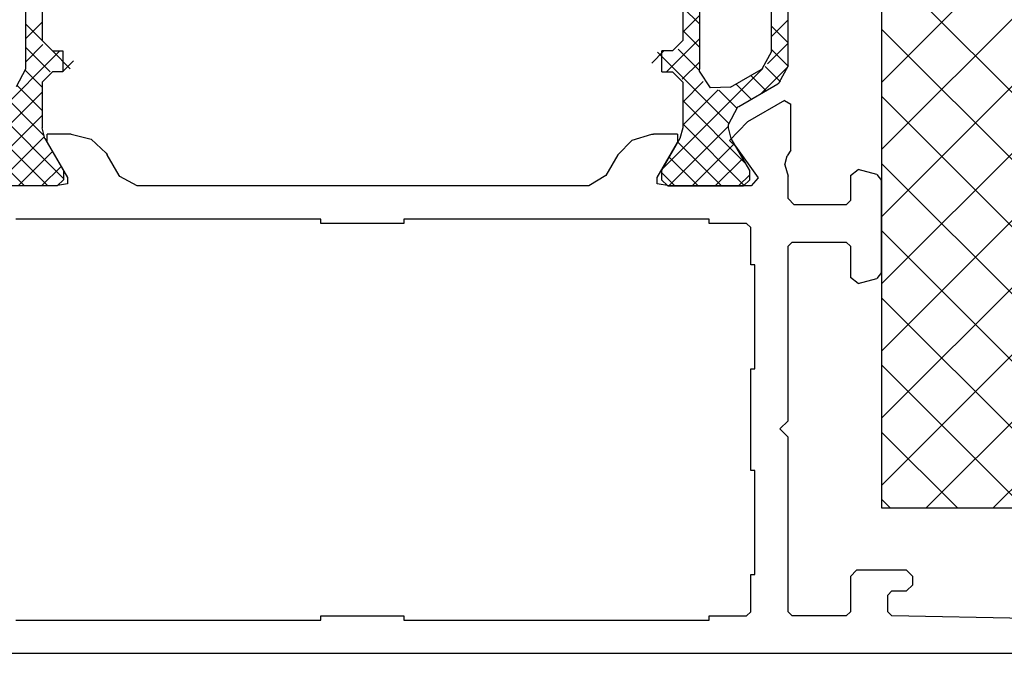
# Model space of a CAD drawing. Units: millimetres. Extents: x 50 to 3037, y -3749 to -520.
# Drawn here: x 1021 to 1068, y -3698 to -3667 of the extents above; entities that cross this region are included whole.
import ezdxf

# ---------------------------------------------------------------- set-up
doc = ezdxf.new("R2010")
doc.units = ezdxf.units.MM
doc.layers.add('CrossSectionsAccess', color=7, linetype='Continuous')
doc.layers.add('CrossSectionsProfils', color=7, linetype='Continuous')

# ---------------------------------------------------------------- blocks, each defined once
blk = doc.blocks.new('UG620_X', base_point=(90, 100))
at = {"layer": 'CrossSectionsProfils'}
for p, q in [((90, 74.5), (90, 0.5)), ((67.138, 64.4), (61.038, 70.5)), ((64.101, 65.425), (67.306, 68.63)), ((67.5, 64.783), (67.5, 68.717)), ((67.5, 64.7), (67.5, 68.35)), ((62.978, 65.425), (65.457, 67.903)), ((67.5, 66.283), (65.725, 68.058)), ((61, 64.569), (64.139, 67.708)), ((65.052, 65.364), (62.804, 67.612)), ((67.5, 65.16), (64.993, 67.667)), ((65.13, 65.331), (67.5, 67.702)), ((61.881, 66.225), (62.723, 66.685)), ((63.868, 65.425), (62.676, 66.617)), ((65.844, 64.923), (67.5, 66.579)), ((69.1, 52), (69.1, 66.7)), ((88.4, 66.7), (88.4, 52)), ((57.3, 66.225), (61.881, 66.225)), ((59.611, 65.425), (60.411, 66.225)), ((60.5, 65.425), (59.7, 66.225)), ((60.694, 65.386), (61.533, 66.225)), ((62.012, 65.035), (60.823, 66.225)), ((62.745, 65.425), (61.943, 66.227)), ((66.556, 64.512), (67.5, 65.456)), ((29.5, 65.425), (60.5, 65.425)), ((61, 64.925), (60.5, 65.425)), ((62.5, 65.425), (62, 64.925)), ((62.5, 65.425), (64.707, 65.425)), ((65.207, 65.291), (64.707, 65.425)), ((65, 64.025), (65, 65.179)), ((65.4, 65.179), (65, 65.179)), ((65.207, 65.291), (66.75, 64.4)), ((65.4, 65.179), (67.096, 64.2)), ((61, 64.925), (61, 64.425)), ((61.854, 64.071), (61, 64.925)), ((62, 64.425), (62, 64.925)), ((67.2, 64.4), (67.5, 64.7)), ((67.4, 64.2), (67.5, 64.783)), ((61, 64.425), (62, 64.425)), ((61.479, 63.925), (62, 64.447)), ((65, 64.025), (65.245, 63.066)), ((66.75, 64.4), (67.2, 64.4)), ((67.096, 64.2), (67.4, 64.2)), ((65.245, 63.066), (65.919, 62.342)), ((65.919, 62.342), (66, 62.293)), ((67, 61.715), (66, 62.293)), ((67.04, 61.691), (67, 61.715)), ((67.5, 60.849), (67.04, 61.691)), ((67.5, 39.151), (67.5, 60.849)), ((69.3, 52), (69.1, 52)), ((69.3, 48), (69.3, 52)), ((88.4, 52), (88.2, 52)), ((88.2, 52), (88.2, 48)), ((69.1, 33.3), (69.1, 48)), ((69.1, 48), (69.3, 48)), ((88.2, 48), (88.4, 48)), ((88.4, 48), (88.4, 33.3)), ((67, 38.285), (67.499, 39.104)), ((67.499, 39.104), (67.5, 39.151)), ((66, 37.707), (67, 38.285)), ((66, 37.707), (65.292, 37.016)), ((65.292, 37.016), (65.002, 36.07)), ((61, 35.486), (61.582, 36.068)), ((65.002, 36.07), (65, 35.975)), ((62, 35.575), (61, 35.575)), ((61, 35.075), (61, 35.575)), ((64.469, 32.373), (61.05, 35.792)), ((61.839, 30.712), (66.695, 35.568)), ((62, 35.575), (62, 35.075)), ((65, 34.821), (65, 35.975)), ((65.207, 34.709), (66.75, 35.6)), ((67.096, 35.8), (65.4, 34.821)), ((66.75, 35.6), (67.2, 35.6)), ((67.5, 34.955), (66.855, 35.6)), ((67.4, 35.8), (67.096, 35.8)), ((67.5, 35.3), (67.2, 35.6)), ((67.5, 35.217), (67.4, 35.8)), ((60.411, 33.775), (62, 35.364)), ((64.624, 32.375), (67.5, 35.251)), ((67.5, 33.832), (66.105, 35.227)), ((67.5, 35.3), (67.5, 31.65)), ((67.5, 31.283), (67.5, 35.217)), ((60.5, 34.575), (61, 35.075)), ((61.947, 33.773), (60.918, 34.801)), ((62, 35.075), (62.5, 34.575)), ((64.707, 34.575), (65.207, 34.709)), ((65, 34.821), (65.4, 34.821)), ((67.5, 32.71), (65.393, 34.817)), ((29.5, 34.575), (60.5, 34.575)), ((59.699, 33.775), (58.899, 34.575)), ((59.289, 33.775), (60.089, 34.575)), ((60.822, 33.775), (60.022, 34.575)), ((61.534, 33.775), (62.355, 34.596)), ((62.467, 33.586), (63.457, 34.575)), ((62.5, 34.575), (64.707, 34.575)), ((62.877, 32.873), (64.579, 34.575)), ((66.43, 31.535), (63.39, 34.575)), ((67.494, 31.593), (64.512, 34.575)), ((57.3, 33.775), (61.881, 33.775)), ((61.976, 33.771), (61.881, 33.775)), ((62.77, 33.234), (61.976, 33.771)), ((65.464, 32.092), (67.5, 34.128)), ((62.747, 32.275), (62.77, 33.234)), ((69.3, 33.3), (69.1, 33.3)), ((69.3, 31.5), (69.3, 33.3)), ((88.4, 33.3), (88.2, 33.3)), ((88.2, 33.3), (88.2, 31.5)), ((63.74, 31.979), (62.879, 32.84)), ((66.176, 31.682), (67.5, 33.006)), ((62.747, 32.275), (61.896, 30.8)), ((64.537, 32.375), (63.696, 31.915)), ((64.412, 31.452), (65.31, 32.32)), ((64.707, 32.375), (64.537, 32.375)), ((65.207, 32.241), (64.707, 32.375)), ((65.588, 32.032), (65.31, 32.32)), ((63.671, 31.875), (62.589, 30)), ((63.324, 31.273), (62.592, 32.005)), ((63.696, 31.915), (63.671, 31.875)), ((66.75, 31.35), (65.207, 32.241)), ((65.588, 32.032), (67.105, 30.947)), ((66.967, 31.35), (67.5, 31.883)), ((63.386, 29.675), (64.412, 31.452)), ((67.2, 31.35), (66.75, 31.35)), ((67.2, 31.35), (67.5, 31.65)), ((69.3, 31.5), (69.5, 31.3)), ((71.3, 31.3), (69.5, 31.3)), ((71.3, 31.1), (71.3, 31.3)), ((81.2, 31.3), (76.3, 31.3)), ((76.3, 31.3), (76.3, 31.1)), ((81.2, 31.1), (81.2, 31.3)), ((88, 31.3), (86.2, 31.3)), ((86.2, 31.3), (86.2, 31.1)), ((88, 31.3), (88.2, 31.5)), ((62.913, 30.562), (62.181, 31.294)), ((67.105, 30.947), (67.5, 31.283)), ((76.3, 31.1), (71.3, 31.1)), ((86.2, 31.1), (81.2, 31.1)), ((60.627, 29.5), (61.617, 30.491)), ((61.03, 30.3), (61.871, 30.76)), ((62.491, 29.86), (61.748, 30.604)), ((61.749, 29.5), (63.053, 30.803)), ((61.871, 30.76), (61.896, 30.8)), ((61.03, 30.3), (57.3, 30.3)), ((59.504, 29.5), (60.304, 30.3)), ((60.607, 29.5), (59.807, 30.3)), ((61.729, 29.5), (60.929, 30.3)), ((61.723, 29.5), (62.564, 29.96)), ((62.564, 29.96), (62.589, 30)), ((79.2, 29.9), (78.8, 29.5)), ((79.6, 29.5), (79.2, 29.9)), ((61.723, 29.5), (56, 29.5)), ((63.386, 29.675), (63.559, 29.375)), ((65.783, 29.375), (66.051, 29.542)), ((66.483, 29.66), (66.051, 29.542)), ((66.483, 29.66), (67.025, 29.5)), ((68.1, 29.5), (67.025, 29.5)), ((68.4, 29.2), (68.1, 29.5)), ((70.4, 29.5), (70.2, 29.3)), ((78.8, 29.5), (70.4, 29.5)), ((88, 29.5), (79.6, 29.5)), ((88.2, 29.3), (88, 29.5)), ((65.783, 29.375), (63.559, 29.375)), ((68.4, 26.7), (68.4, 29.2)), ((70.2, 29.3), (70.2, 26.7)), ((88.2, 26.7), (88.2, 29.3)), ((68.2, 26.5), (68.4, 26.7)), ((70.2, 26.7), (70.4, 26.5)), ((88, 26.5), (88.2, 26.7)), ((67, 26.5), (66.71, 26.122)), ((66.951, 25.222), (66.71, 26.122)), ((67, 26.5), (68.2, 26.5)), ((70.4, 26.5), (71.9, 26.5)), ((72.19, 26.122), (71.9, 26.5)), ((72.19, 26.122), (71.949, 25.222)), ((86.3, 26.5), (86, 26.2)), ((86, 23.8), (86, 26.2)), ((86.3, 26.5), (88, 26.5)), ((66.951, 25.222), (67.241, 25)), ((71.659, 25), (71.949, 25.222)), ((71.659, 25), (67.241, 25)), ((87.2, 24.7), (87, 24.5)), ((88.004, 24.7), (87.2, 24.7)), ((88.204, 24.504), (88.004, 24.7)), ((87, 24.5), (87, 23.8)), ((88.496, 9.204), (88.204, 24.504)), ((86, 23.8), (86.3, 23.5)), ((86.7, 23.5), (87, 23.8)), ((86.7, 23.5), (86.3, 23.5))]:
    blk.add_line(p, q, dxfattribs=at)
blk = doc.blocks.new('ACUG836', base_point=(0, 73))
at = {"layer": 'CrossSectionsAccess'}
for p, q in [((0, 73), (0, 0)), ((0, 20.483), (48, 68.483)), ((0, 17.25), (48, 65.25)), ((0, 14.017), (48, 62.017)), ((0, 10.784), (48, 58.784)), ((0, 7.551), (48, 55.551)), ((0, 4.318), (48, 52.318)), ((0, 1.085), (48, 49.085)), ((2.148, 0), (48, 45.852)), ((5.381, 0), (48, 42.619)), ((26.285, 0), (0, 26.285)), ((23.052, 0), (0, 23.052)), ((19.819, 0), (0, 19.819)), ((16.586, 0), (0, 16.586)), ((13.353, 0), (0, 13.353)), ((10.12, 0), (0, 10.12)), ((6.887, 0), (0, 6.887)), ((3.654, 0), (0, 3.654)), ((0.421, 0), (0, 0.421)), ((0, 0), (48, 0))]:
    blk.add_line(p, q, dxfattribs=at)
blk = doc.blocks.new('CS_1HORL1', base_point=(50, 0))
at = {"layer": 'CrossSectionsAccess'}
blk.add_blockref('ACUG836', (1062.5, 80), dxfattribs=at)
at = {"layer": 'CrossSectionsProfils', "yscale": -1, "rotation": 270}
blk.add_blockref('UG620_X', (987.5, 0), dxfattribs=at)

msp = doc.modelspace()

# ---------------------------------------------------------------- block references
msp.add_blockref('CS_1HORL1', (50, -3698))
at = {"layer": 'CrossSectionsAccess'}
msp.add_blockref('ACUG836', (1062.5, -3618), dxfattribs=at)
at = {"layer": 'CrossSectionsProfils', "yscale": -1, "rotation": 270}
msp.add_blockref('UG620_X', (987.5, -3698), dxfattribs=at)

doc.saveas('drawing.dxf')
